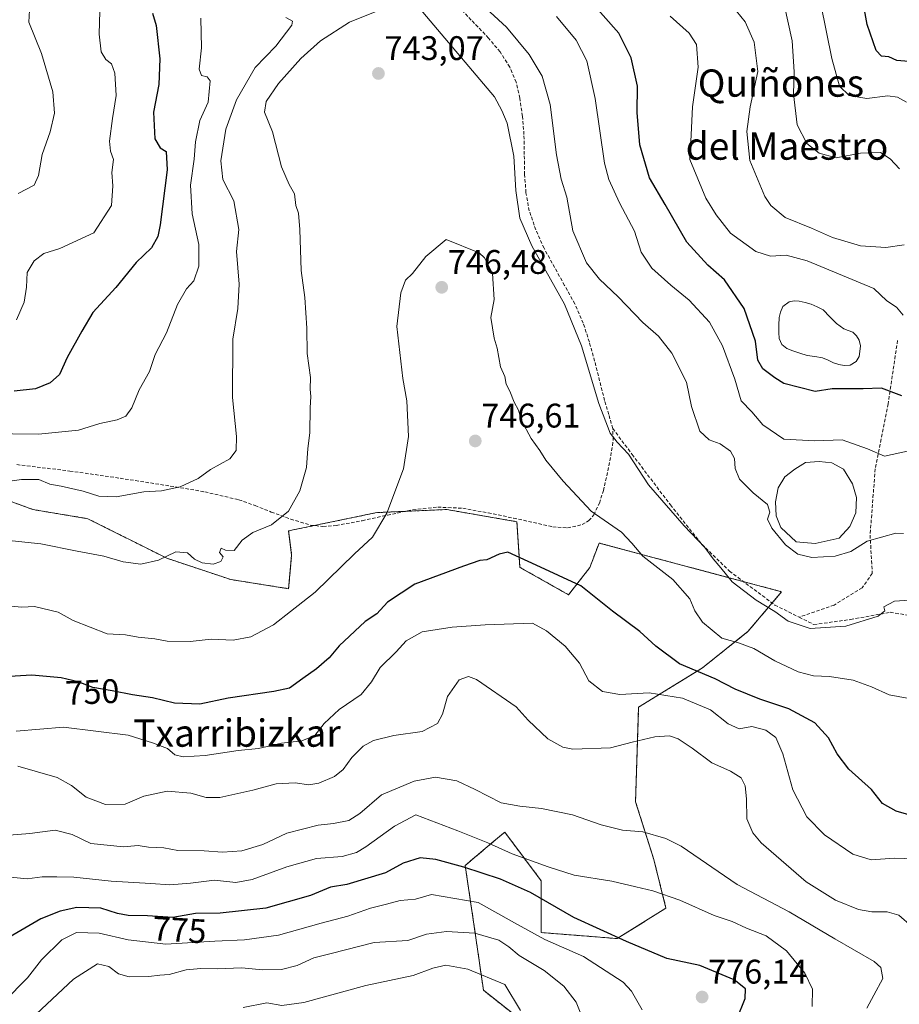
# Model space of a CAD drawing. Units: metres. Extents: x 624462 to 627915, y 4731867 to 4734243.
# Drawn here: x 625418 to 625676, y 4732439 to 4732728 of the extents above; entities that cross this region are included whole.
import ezdxf
from ezdxf.enums import TextEntityAlignment as Align

# ---------------------------------------------------------------- set-up
doc = ezdxf.new("R2010")
doc.units = ezdxf.units.M
doc.header["$MEASUREMENT"] = 0
doc.linetypes.add('TRAZOS', pattern=[0.75, 0.5, -0.25])
doc.linetypes.add('TRAZOSX2', pattern=[1.5, 1, -0.5])
for name, color, linetype, lineweight in [('Arbolado forestal', 92, 'TRAZOS', 0), ('Arbolado forestal CxS', 92, 'Continuous', 0), ('Carátula', 7, 'Continuous', 5), ('Curva de nivel maestra', 36, 'Continuous', 30), ('Curva de nivel normal', 36, 'Continuous', 0), ('Estanque', 2, 'Continuous', 0), ('Estanque Cxs', 2, 'Continuous', 0), ('Punto de cota en terreno', 7, 'Continuous', 0), ('Rótulo de curva de nivel directora', 19, 'Continuous', 0), ('Rótulo de punto de cota en terreno', 19, 'Continuous', 0), ('Senda', 19, 'TRAZOSX2', 0), ('Texto cartográfico', 19, 'Continuous', 0)]:
    doc.layers.add(name, color=color, linetype=linetype, lineweight=lineweight)
doc.styles.add('Arial', font='txt', dxfattribs={"height": 0.2})

# ---------------------------------------------------------------- blocks, each defined once
blk = doc.blocks.new('*U176')
at = {"layer": 'Curva de nivel normal', "color": 36, "linetype": 'Continuous', "lineweight": 0}
for points in [[(625676.97, 4732641.11, 720), (625674.96, 4732643.44, 720), (625672.12, 4732645.3, 720), (625668.31, 4732648.96, 720), (625648.74, 4732657, 720), (625642.57, 4732658.69, 720), (625638.02, 4732658.4, 720), (625633.65, 4732659.8, 720), (625626.25, 4732665.17, 720), (625622.09, 4732670.56, 720), (625618.98, 4732675.4, 720), (625614.29, 4732686.76, 720), (625614.74, 4732694.08, 720), (625615.1, 4732702.26, 720), (625616.79, 4732713.89, 720), (625616.24, 4732720.55, 720), (625614.1, 4732723.89, 720), (625608.58, 4732728.92, 720)], [(625441.16, 4732730.39, 720), (625440.95, 4732723.63, 720), (625441.47, 4732718.38, 720), (625442.86, 4732716.12, 720), (625444.56, 4732714.9, 720), (625445.54, 4732712.19, 720), (625445.93, 4732705.54, 720), (625444.82, 4732698.85, 720), (625443.93, 4732692.22, 720), (625444.21, 4732689.23, 720), (625445.18, 4732686.82, 720), (625444.68, 4732682.98, 720), (625444.99, 4732679.06, 720), (625444.52, 4732673.28, 720), (625439.36, 4732665.23, 720), (625429.34, 4732660.68, 720), (625424.69, 4732659.21, 720), (625421.83, 4732657.04, 720), (625419.78, 4732653.57, 720), (625419.64, 4732649.32, 720), (625418.93, 4732644.9, 720), (625416.67, 4732639.72, 720)]]:
    blk.add_polyline3d(points, dxfattribs=at)
blk = doc.blocks.new('*U180')
at = {"layer": 'Curva de nivel normal', "color": 36, "linetype": 'Continuous', "lineweight": 0}
for points in [[(625677.22, 4732661.79, 715), (625671.82, 4732660.94, 715), (625664.44, 4732661.44, 715), (625656.24, 4732663.92, 715), (625650.03, 4732666.62, 715), (625642.29, 4732669.73, 715), (625638.14, 4732673.31, 715), (625636.36, 4732675.95, 715), (625631.96, 4732686.52, 715), (625631.04, 4732695, 715), (625632.03, 4732702.25, 715), (625634.32, 4732712.64, 715), (625633.18, 4732721.27, 715), (625630.59, 4732727.23, 715), (625626.74, 4732731.92, 715)], [(625420.68, 4732734.23, 715), (625420.32, 4732727.14, 715), (625424.03, 4732717.91, 715), (625427.3, 4732706.69, 715), (625427.82, 4732700.43, 715), (625426.5, 4732694.95, 715), (625424.2, 4732688.26, 715), (625423.12, 4732682.07, 715), (625421.83, 4732679.23, 715), (625417.11, 4732676.78, 715)]]:
    blk.add_polyline3d(points, dxfattribs=at)
blk = doc.blocks.new('*U181')
at = {"layer": 'Curva de nivel normal', "color": 36, "linetype": 'Continuous', "lineweight": 0}
blk.add_polyline3d([(625678.11, 4732528.64, 745), (625672.82, 4732529.59, 745), (625667.68, 4732531.97, 745), (625662.23, 4732533.9, 745), (625655.34, 4732534.96, 745), (625650.59, 4732535.21, 745), (625646.09, 4732536.42, 745), (625639.24, 4732539.59, 745), (625633.1, 4732543.18, 745), (625628.56, 4732544.88, 745), (625623.72, 4732546.27, 745), (625618.02, 4732550.93, 745), (625615.76, 4732554.24, 745), (625614.32, 4732557.8, 745), (625609.37, 4732563.52, 745), (625600.53, 4732570.34, 745), (625597.34, 4732574.14, 745), (625594.29, 4732577.38, 745), (625585.34, 4732583.57, 745), (625577.14, 4732592.32, 745), (625572.05, 4732598.55, 745), (625570.33, 4732601.37, 745), (625567.74, 4732604.88, 745), (625564.94, 4732610.18, 745), (625563.98, 4732613.16, 745), (625562.75, 4732615.52, 745), (625561.51, 4732618.79, 745), (625560.44, 4732620.85, 745), (625560, 4732623.1, 745), (625558.71, 4732625.92, 745), (625557.77, 4732631.4, 745), (625556.92, 4732634.38, 745), (625555.94, 4732640.36, 745), (625556.84, 4732645.73, 745), (625556.36, 4732653.37, 745), (625554.08, 4732657.97, 745), (625552.48, 4732659.36, 745), (625542.8, 4732663.27, 745), (625536.85, 4732658.34, 745), (625532.93, 4732653.35, 745), (625530.9, 4732651.34, 745), (625529.47, 4732647.64, 745), (625528.33, 4732637.73, 745), (625530.11, 4732622.48, 745), (625531.24, 4732615.96, 745), (625531.76, 4732605.46, 745), (625530.27, 4732596.01, 745), (625525.42, 4732582.96, 745), (625521.15, 4732575.9, 745), (625515.9, 4732571, 745), (625504.29, 4732559.77, 745), (625497.1, 4732554.05, 745), (625492.1, 4732550.21, 745), (625485.44, 4732546.68, 745), (625480.28, 4732545.69, 745), (625473.82, 4732545.94, 745), (625467.62, 4732545.28, 745), (625460.93, 4732545.37, 745), (625457.26, 4732546.05, 745), (625452.34, 4732546.54, 745), (625448.62, 4732547.2, 745), (625443.24, 4732547.54, 745), (625433.33, 4732551.49, 745), (625428.91, 4732553.9, 745), (625421.94, 4732555.59, 745), (625418.22, 4732555.36, 745), (625413.97, 4732555.77, 745)], dxfattribs=at)
blk = doc.blocks.new('*U190')
at = {"layer": 'Curva de nivel normal', "color": 36, "linetype": 'Continuous', "lineweight": 0}
blk.add_polyline3d([(625680.08, 4732481.47, 755), (625674.42, 4732481.68, 755), (625667.51, 4732481.17, 755), (625662.12, 4732482.83, 755), (625653.84, 4732488.47, 755), (625648.65, 4732493.77, 755), (625644.53, 4732501.69, 755), (625641.63, 4732512.29, 755), (625639.56, 4732517.05, 755), (625636.62, 4732519.27, 755), (625632.51, 4732520.33, 755), (625628.8, 4732519.63, 755), (625625.59, 4732521.08, 755), (625620.36, 4732525.18, 755), (625612.12, 4732528.6, 755), (625602.38, 4732530.19, 755), (625593.74, 4732529.71, 755), (625588.7, 4732530.56, 755), (625584.68, 4732533.73, 755), (625581.92, 4732538.91, 755), (625577.75, 4732543.92, 755), (625572.23, 4732548.45, 755), (625568.15, 4732550.63, 755), (625554.26, 4732550.19, 755), (625544.52, 4732549.47, 755), (625535.76, 4732548.07, 755), (625531.09, 4732545.45, 755), (625528.09, 4732542.26, 755), (625523.46, 4732537.62, 755), (625520.91, 4732533.4, 755), (625517.8, 4732529.71, 755), (625511.41, 4732525.31, 755), (625506.98, 4732521.23, 755), (625504.22, 4732517.7, 755), (625500.38, 4732516.14, 755), (625494.48, 4732515.38, 755), (625487.66, 4732513.88, 755), (625481.76, 4732513.23, 755), (625472.01, 4732511.82, 755), (625465.55, 4732511.41, 755), (625463.18, 4732512, 755), (625461.03, 4732513.83, 755), (625456.59, 4732515.53, 755), (625449.44, 4732517.76, 755), (625430.44, 4732520.09, 755), (625416.52, 4732518.96, 755)], dxfattribs=at)
blk = doc.blocks.new('*U192')
at = {"layer": 'Curva de nivel normal', "color": 36, "linetype": 'Continuous', "lineweight": 0}
blk.add_polyline3d([(625675.86, 4732684.1, 710), (625673.14, 4732686.99, 710), (625670.28, 4732688.88, 710), (625664.45, 4732688.7, 710), (625657.32, 4732687.31, 710), (625652.33, 4732688.69, 710), (625648.64, 4732691.46, 710), (625645.79, 4732696.98, 710), (625644.74, 4732706.07, 710), (625644.98, 4732712.49, 710), (625644.4, 4732721.62, 710), (625642.02, 4732732.3, 710)], dxfattribs=at)
blk = doc.blocks.new('*U194')
at = {"layer": 'Curva de nivel normal', "color": 36, "linetype": 'Continuous', "lineweight": 0}
for points in [[(625677.08, 4732576.98, 735), (625674.75, 4732577.06, 735), (625666.37, 4732574.75, 735), (625661.54, 4732571.74, 735), (625656.95, 4732570.34, 735), (625650.16, 4732569.98, 735), (625646.05, 4732570.88, 735), (625642.36, 4732573.68, 735), (625638.38, 4732578.54, 735), (625637.13, 4732581.23, 735), (625637.81, 4732583.23, 735), (625637.16, 4732585.48, 735), (625632.9, 4732588.92, 735), (625628.93, 4732592.94, 735), (625627.63, 4732596.03, 735), (625627.45, 4732598.98, 735), (625626.3, 4732601.15, 735), (625623.22, 4732603.33, 735), (625620, 4732604.48, 735), (625617.25, 4732607.05, 735), (625614.85, 4732614.32, 735), (625613.29, 4732621.38, 735), (625609.06, 4732629.94, 735), (625605.1, 4732634.93, 735), (625600.5, 4732638.91, 735), (625593.32, 4732646.45, 735), (625587.76, 4732651.64, 735), (625583.99, 4732656.42, 735), (625579.99, 4732665.86, 735), (625578.24, 4732675.71, 735), (625576.59, 4732681.06, 735), (625575.13, 4732688.16, 735), (625573.33, 4732702.97, 735), (625570.98, 4732711.22, 735), (625567.19, 4732717.62, 735), (625560.52, 4732725.62, 735), (625550.87, 4732734.53, 735)], [(625495.75, 4732728.5, 735), (625497.66, 4732727.45, 735), (625497.51, 4732726.22, 735), (625492.8, 4732720.08, 735), (625486.77, 4732713.82, 735), (625481.29, 4732704.34, 735), (625478.11, 4732695.72, 735), (625476.65, 4732686.42, 735), (625477.28, 4732680.93, 735), (625480.5, 4732674.69, 735), (625481.95, 4732666.24, 735), (625481.25, 4732659.8, 735), (625482.05, 4732650.21, 735), (625481.6, 4732643.09, 735), (625480.2, 4732634, 735), (625480.04, 4732616.9, 735), (625481.24, 4732605.46, 735), (625481.19, 4732601.37, 735), (625479.25, 4732598.94, 735), (625473.66, 4732595.74, 735), (625469.95, 4732593.14, 735), (625464.73, 4732590.68, 735), (625459.18, 4732589.5, 735), (625454.07, 4732589.2, 735), (625445.88, 4732587.76, 735), (625440.82, 4732587.93, 735), (625436.25, 4732589.46, 735), (625429.8, 4732590.92, 735), (625426.42, 4732591.52, 735), (625423.22, 4732592.89, 735), (625418.17, 4732592.82, 735), (625402.78, 4732590.71, 735)]]:
    blk.add_polyline3d(points, dxfattribs=at)
blk = doc.blocks.new('*U196')
at = {"layer": 'Curva de nivel normal', "color": 36, "linetype": 'Continuous', "lineweight": 0}
for points in [[(625683.26, 4732557.68, 740), (625674.42, 4732557.14, 740), (625671.27, 4732555.42, 740), (625671.6, 4732554.31, 740), (625669.62, 4732552.76, 740), (625660.09, 4732549.8, 740), (625649.64, 4732549.13, 740), (625643.21, 4732551.26, 740), (625639.25, 4732554.07, 740), (625633.78, 4732557.46, 740), (625626.72, 4732562.84, 740), (625623.43, 4732566.94, 740), (625621.17, 4732569.54, 740), (625618.75, 4732572.85, 740), (625612.69, 4732579.26, 740), (625602.15, 4732591.28, 740), (625596.35, 4732600.24, 740), (625592.96, 4732603.78, 740), (625590.93, 4732606.49, 740), (625587.65, 4732615.12, 740), (625582.56, 4732632.04, 740), (625577.49, 4732644.29, 740), (625567.93, 4732661.4, 740), (625564.42, 4732669.56, 740), (625563.24, 4732677.71, 740), (625562.64, 4732687.77, 740), (625560.71, 4732697.48, 740), (625559.11, 4732701.19, 740), (625557, 4732705.17, 740), (625534.89, 4732731.35, 740)], [(625521.93, 4732730.18, 740), (625514.45, 4732727.12, 740), (625505.87, 4732721.63, 740), (625500.12, 4732716.44, 740), (625493.56, 4732709.11, 740), (625489.95, 4732703.78, 740), (625489.49, 4732700.73, 740), (625491.79, 4732694.9, 740), (625494.5, 4732684.61, 740), (625496.72, 4732679.43, 740), (625498.3, 4732676.74, 740), (625498.62, 4732673.29, 740), (625499.41, 4732671.02, 740), (625499.86, 4732666.2, 740), (625500.18, 4732654.22, 740), (625501.27, 4732646.32, 740), (625501.93, 4732637.29, 740), (625502.02, 4732629.82, 740), (625502.93, 4732622.75, 740), (625502.86, 4732619.32, 740), (625503.11, 4732617.23, 740), (625502.88, 4732613.92, 740), (625502.74, 4732606.54, 740), (625502.15, 4732601.95, 740), (625501.79, 4732596.39, 740), (625499.82, 4732589.47, 740), (625496.46, 4732583.56, 740), (625491.52, 4732579.56, 740), (625486.04, 4732577.26, 740), (625482.88, 4732575, 740), (625480.58, 4732571.99, 740), (625478, 4732572.12, 740), (625476.7, 4732572.72, 740), (625476.26, 4732571.42, 740), (625477.3, 4732570.16, 740), (625476.61, 4732568.73, 740), (625474.44, 4732568, 740), (625471.14, 4732568.35, 740), (625468.95, 4732569.46, 740), (625466.84, 4732571.27, 740), (625463.47, 4732571.6, 740), (625458.35, 4732569.16, 740), (625453.19, 4732567.99, 740), (625447.97, 4732568.66, 740), (625442.3, 4732570.32, 740), (625434.44, 4732571.77, 740), (625423.84, 4732573.98, 740), (625409.72, 4732575.4, 740)]]:
    blk.add_polyline3d(points, dxfattribs=at)
blk = doc.blocks.new('*U197')
at = {"layer": 'Curva de nivel normal', "color": 36, "linetype": 'Continuous', "lineweight": 0}
blk.add_polyline3d([(625651.08, 4732740.68, 705), (625656.02, 4732716.42, 705), (625658.22, 4732708.33, 705), (625661.1, 4732705.57, 705), (625666.27, 4732704.74, 705), (625672.4, 4732705.45, 705), (625675.26, 4732705.05, 705), (625677.91, 4732703.63, 705)], dxfattribs=at)
blk = doc.blocks.new('*U209')
at = {"layer": 'Curva de nivel maestra', "color": 36, "linetype": 'Continuous', "lineweight": 30}
blk.add_polyline3d([(625679.75, 4732715.44, 700), (625675.08, 4732715.84, 700), (625672.7, 4732716.92, 700), (625670.62, 4732717.09, 700), (625669, 4732718.8, 700), (625666.42, 4732726.47, 700), (625664.06, 4732739.48, 700)], dxfattribs=at)
blk = doc.blocks.new('5PATER')
at = {"layer": 'Carátula', "linetype": 'Continuous', "lineweight": 5}
h = blk.add_hatch(color=250, dxfattribs=at)
edge = h.paths.add_edge_path()
edge.add_ellipse((0, 0.01), major_axis=(-1.33, -1.34), ratio=0.999422, start_angle=0, end_angle=360)

msp = doc.modelspace()

# ---------------------------------------------------------------- linework, layer by layer
at = {"layer": 'Arbolado forestal', "color": 92, "linetype": 'TRAZOS', "lineweight": 0}
msp.add_polyline3d([(625570.69, 4732429.46, 788.97), (625553.72, 4732442.86, 790.79), (625551.04, 4732461.62, 783.58), (625548.36, 4732479.49, 774.45), (625556.81, 4732486.64, 768.97), (625559.97, 4732489.32, 767.1), (625570.69, 4732475.02, 772.64), (625570.69, 4732459.83, 778.78), (625593.03, 4732458.05, 774.89), (625607.32, 4732466.98, 771.09), (625603.75, 4732481.28, 766.43), (625598.39, 4732498.25, 763.62), (625599.28, 4732525.95, 756.43), (625618.04, 4732537.56, 749.25), (625631.45, 4732548.28, 743.2), (625638.47, 4732556.59, 739.69), (625641.27, 4732559.9, 738.61), (625630.01, 4732562.9, 739.65), (625587.67, 4732574.19, 746.4), (625584.99, 4732567.04, 748.22), (625578.74, 4732559, 750.96), (625564.44, 4732567.04, 750.62), (625563.55, 4732580.45, 747.93), (625543, 4732584.02, 747.42), (625530.83, 4732583.49, 745.75), (625522.45, 4732583.13, 744.41), (625504.1, 4732579.33, 741.63), (625496.54, 4732577.77, 740.77), (625497.43, 4732570.62, 742.01), (625496.54, 4732560.79, 743.56), (625479.57, 4732563.47, 741), (625460.8, 4732569.72, 740.07), (625437.58, 4732581.34, 736.63), (625421.49, 4732584.02, 736.95), (625394.69, 4732593.85, 733.59)], dxfattribs=at)
msp.add_polyline3d([(625570.69, 4732429.46, 788.97), (625553.72, 4732442.86, 790.79), (625551.04, 4732461.62, 783.58), (625548.36, 4732479.49, 774.45), (625556.81, 4732486.64, 768.97), (625559.97, 4732489.32, 767.1), (625570.69, 4732475.02, 772.64), (625570.69, 4732459.83, 778.78), (625593.03, 4732458.05, 774.89), (625607.32, 4732466.98, 771.09), (625603.75, 4732481.28, 766.43), (625598.39, 4732498.25, 763.62), (625599.28, 4732525.95, 756.43), (625618.04, 4732537.56, 749.25), (625631.45, 4732548.28, 743.2), (625638.47, 4732556.59, 739.69), (625641.27, 4732559.9, 738.61), (625630.01, 4732562.9, 739.65), (625587.67, 4732574.19, 746.4), (625584.99, 4732567.04, 748.22), (625578.74, 4732559, 750.96), (625564.44, 4732567.04, 750.62), (625563.55, 4732580.45, 747.93), (625543, 4732584.02, 747.42), (625530.83, 4732583.49, 745.75), (625522.45, 4732583.13, 744.41), (625504.1, 4732579.33, 741.63), (625496.54, 4732577.77, 740.77), (625497.43, 4732570.62, 742.01), (625496.54, 4732560.79, 743.56), (625479.57, 4732563.47, 741), (625460.8, 4732569.72, 740.07), (625437.58, 4732581.34, 736.63), (625421.49, 4732584.02, 736.95), (625394.69, 4732593.85, 733.59)], dxfattribs=at)
at = {"layer": 'Arbolado forestal CxS', "color": 92, "linetype": 'Continuous', "lineweight": 0}
for points in [[(625570.69, 4732429.46, 788.97), (625553.72, 4732442.86, 790.79), (625551.04, 4732461.62, 783.58), (625548.36, 4732479.49, 774.45), (625556.81, 4732486.64, 768.97), (625559.97, 4732489.32, 767.1), (625570.69, 4732475.02, 772.64), (625570.69, 4732459.83, 778.78), (625593.03, 4732458.05, 774.89), (625607.32, 4732466.98, 771.09), (625603.75, 4732481.28, 766.43), (625598.39, 4732498.25, 763.62), (625599.28, 4732525.95, 756.43), (625618.05, 4732537.56, 749.25), (625631.45, 4732548.28, 743.2), (625641.27, 4732559.9, 738.61), (625587.67, 4732574.19, 746.4), (625584.99, 4732567.04, 748.22), (625578.74, 4732559, 750.96), (625564.44, 4732567.04, 750.62), (625563.55, 4732580.45, 747.93), (625543, 4732584.02, 747.42), (625522.45, 4732583.13, 744.41), (625496.54, 4732577.77, 740.77), (625497.43, 4732570.62, 742.01), (625496.54, 4732560.79, 743.56), (625479.57, 4732563.47, 741), (625460.8, 4732569.72, 740.07), (625437.58, 4732581.34, 736.63), (625421.49, 4732584.02, 736.95), (625394.69, 4732593.85, 733.59)], [(625394.69, 4732593.85, 733.59), (625421.49, 4732584.02, 736.95), (625437.58, 4732581.34, 736.63), (625460.8, 4732569.72, 740.07), (625479.57, 4732563.47, 741), (625496.54, 4732560.79, 743.56), (625497.43, 4732570.62, 742.01), (625496.54, 4732577.77, 740.77), (625522.45, 4732583.13, 744.41), (625543, 4732584.02, 747.42), (625563.55, 4732580.45, 747.93), (625564.44, 4732567.04, 750.62), (625578.74, 4732559, 750.96), (625584.99, 4732567.04, 748.22), (625587.67, 4732574.19, 746.4), (625641.27, 4732559.9, 738.61), (625631.45, 4732548.28, 743.2), (625618.05, 4732537.56, 749.25), (625599.28, 4732525.95, 756.43), (625598.39, 4732498.25, 763.62), (625603.75, 4732481.28, 766.43), (625607.32, 4732466.98, 771.09), (625593.03, 4732458.05, 774.89), (625570.69, 4732459.83, 778.78), (625570.69, 4732475.02, 772.64), (625559.97, 4732489.32, 767.1), (625556.81, 4732486.64, 768.97), (625548.36, 4732479.49, 774.45), (625551.04, 4732461.62, 783.58), (625553.72, 4732442.86, 790.79), (625570.69, 4732429.46, 788.97)]]:
    msp.add_polyline3d(points, dxfattribs=at)
at = {"layer": 'Curva de nivel maestra', "color": 36, "linetype": 'Continuous', "lineweight": 30}
for points in [[(625676.5, 4732617.44, 725), (625670.54, 4732619.69, 725), (625665.24, 4732619.48, 725), (625656.07, 4732619.42, 725), (625651.08, 4732618.65, 725), (625641.94, 4732621.03, 725), (625639.22, 4732622.67, 725), (625635.74, 4732625.32, 725), (625634.32, 4732627.84, 725), (625633.56, 4732633.47, 725), (625630.24, 4732643.05, 725), (625624.49, 4732651.43, 725), (625619.58, 4732655.78, 725), (625613.46, 4732662.52, 725), (625607.12, 4732673.63, 725), (625602.43, 4732681.46, 725), (625599.6, 4732691.1, 725), (625598.85, 4732700.57, 725), (625598.92, 4732708.32, 725), (625597.12, 4732716.65, 725), (625593.52, 4732723.92, 725), (625584.26, 4732734.39, 725)], [(625456.56, 4732729.75, 725), (625457.64, 4732726.14, 725), (625458.74, 4732716.35, 725), (625458.43, 4732708.84, 725), (625456.86, 4732700.65, 725), (625457.28, 4732692.88, 725), (625458.86, 4732690.19, 725), (625460.63, 4732689.11, 725), (625460.92, 4732683.77, 725), (625458.88, 4732667.6, 725), (625458.12, 4732664.17, 725), (625456.3, 4732660.86, 725), (625451.83, 4732656.51, 725), (625445.85, 4732649.23, 725), (625439.08, 4732641.9, 725), (625435.82, 4732636.35, 725), (625431.52, 4732628.71, 725), (625429.24, 4732623.68, 725), (625426.59, 4732621.23, 725), (625422.24, 4732619.44, 725), (625415.94, 4732618.76, 725)], [(625685.7, 4732492.32, 750), (625674.85, 4732495.49, 750), (625670.85, 4732497.7, 750), (625667.61, 4732501.78, 750), (625661.01, 4732507.84, 750), (625657.52, 4732512.28, 750), (625654.98, 4732517.03, 750), (625650.97, 4732521.36, 750), (625643.4, 4732525.54, 750), (625634.9, 4732528.38, 750), (625627.67, 4732531.32, 750), (625621.8, 4732534.29, 750), (625611.29, 4732538.77, 750), (625604.32, 4732543.9, 750), (625599.68, 4732548.21, 750), (625591.6, 4732554.18, 750), (625582.34, 4732561.66, 750), (625569.19, 4732567.67, 750), (625560.93, 4732571.5, 750), (625558.31, 4732570.89, 750), (625554.74, 4732569.24, 750), (625552.68, 4732569.03, 750), (625547.89, 4732567.36, 750), (625533.61, 4732562.12, 750), (625525.56, 4732556.84, 750), (625522.4, 4732553.44, 750), (625518.98, 4732551.18, 750), (625511.43, 4732543.99, 750), (625508.43, 4732540.46, 750), (625504.76, 4732537.22, 750), (625500.76, 4732534.46, 750), (625496.76, 4732531.56, 750), (625492.2, 4732530.59, 750), (625478.77, 4732528.62, 750), (625470.44, 4732526.87, 750), (625463.07, 4732527.15, 750), (625456.62, 4732528.72, 750), (625450.73, 4732529.62, 750), (625444.77, 4732530.84, 750), (625439.1, 4732531.82, 750), (625434.77, 4732533.44, 750), (625429.77, 4732534.61, 750), (625421.14, 4732535.44, 750), (625412.9, 4732534.92, 750)], [(625628.11, 4732434.35, 775), (625630.59, 4732440.46, 775), (625630.61, 4732443.31, 775), (625627.31, 4732445.91, 775), (625617.26, 4732450.15, 775), (625607.53, 4732452.22, 775), (625595.76, 4732457.22, 775), (625580.3, 4732464.26, 775), (625567.54, 4732471.54, 775), (625558.76, 4732475.49, 775), (625547.99, 4732479.05, 775), (625539.79, 4732481.24, 775), (625535.16, 4732481.72, 775), (625530.17, 4732480.24, 775), (625525, 4732477.33, 775), (625513.6, 4732473.96, 775), (625508.8, 4732473.14, 775), (625502.96, 4732470.73, 775), (625489.9, 4732467.02, 775), (625476.42, 4732465.56, 775), (625469.24, 4732465.44, 775), (625462.55, 4732464.25, 775), (625455.1, 4732464.71, 775), (625449.42, 4732464.82, 775), (625446.36, 4732465.39, 775), (625441.42, 4732466.96, 775), (625434.33, 4732467.17, 775), (625429.46, 4732466.1, 775), (625423.84, 4732463.89, 775), (625413.22, 4732457.71, 775)]]:
    msp.add_polyline3d(points, dxfattribs=at)
at = {"layer": 'Curva de nivel normal', "color": 36, "linetype": 'Continuous', "lineweight": 0}
for points in [[(625470.77, 4732728.3, 730), (625470.93, 4732719.63, 730), (625470.29, 4732713.3, 730), (625470.97, 4732711.42, 730), (625472.66, 4732711.11, 730), (625473.5, 4732709.9, 730), (625472.91, 4732703.64, 730), (625470.49, 4732698.28, 730), (625469.23, 4732692.02, 730), (625468.83, 4732686.87, 730), (625467.71, 4732679.3, 730), (625468.24, 4732670.88, 730), (625470.17, 4732661.83, 730), (625470.23, 4732655.46, 730), (625468.71, 4732651.22, 730), (625466.6, 4732648.81, 730), (625463.93, 4732644.23, 730), (625460.68, 4732635.92, 730), (625457.37, 4732629.56, 730), (625455.72, 4732624.6, 730), (625452.71, 4732619.15, 730), (625450.54, 4732613.9, 730), (625448.8, 4732611.41, 730), (625446.17, 4732610.35, 730), (625441.13, 4732609.28, 730), (625434.82, 4732607.32, 730), (625423.15, 4732606.12, 730), (625400, 4732606.46, 730)], [(625678.25, 4732601.12, 730), (625671.5, 4732599.66, 730), (625666.43, 4732601.82, 730), (625659.04, 4732604.52, 730), (625651, 4732604.15, 730), (625641.94, 4732604.68, 730), (625635.78, 4732608.93, 730), (625632.52, 4732612.72, 730), (625629.43, 4732615.96, 730), (625627.52, 4732622.26, 730), (625623.91, 4732632.13, 730), (625620.06, 4732638.99, 730), (625614.12, 4732645.49, 730), (625608.74, 4732649.88, 730), (625603.2, 4732654.86, 730), (625599.99, 4732659.56, 730), (625598.1, 4732665.77, 730), (625593.64, 4732674.11, 730), (625590.52, 4732680.91, 730), (625589.23, 4732685.7, 730), (625586.56, 4732704.68, 730), (625584.1, 4732715.75, 730), (625580.92, 4732721.82, 730), (625575.15, 4732728.8, 730)], [(625417.1, 4732508.68, 760), (625428.63, 4732505.38, 760), (625432.83, 4732502.98, 760), (625437.16, 4732499.56, 760), (625442.78, 4732497.44, 760), (625448.59, 4732497.5, 760), (625454.04, 4732499.88, 760), (625460.86, 4732501.38, 760), (625467.87, 4732500.76, 760), (625472.3, 4732499.44, 760), (625476.37, 4732499.51, 760), (625486.08, 4732501.65, 760), (625492.86, 4732503.52, 760), (625498.43, 4732503.8, 760), (625502.43, 4732503.24, 760), (625505.43, 4732503.67, 760), (625510.02, 4732505.66, 760), (625512.51, 4732507.68, 760), (625515.13, 4732511.2, 760), (625518.45, 4732514.55, 760), (625521.43, 4732516.19, 760), (625527.43, 4732517.67, 760), (625535.76, 4732518.87, 760), (625540.24, 4732521.22, 760), (625541.67, 4732523.93, 760), (625543.18, 4732529.15, 760), (625546.58, 4732534.03, 760), (625549.32, 4732535.03, 760), (625551.68, 4732534.16, 760), (625563.35, 4732526.13, 760), (625566.84, 4732522.15, 760), (625572.62, 4732516.74, 760), (625577.01, 4732514.29, 760), (625579.93, 4732513.69, 760), (625591.05, 4732514.07, 760), (625597.43, 4732515.68, 760), (625604.09, 4732517.31, 760), (625608.39, 4732517.6, 760), (625610.94, 4732516.7, 760), (625615.05, 4732513.96, 760), (625620.75, 4732509.65, 760), (625626.25, 4732507.21, 760), (625629.42, 4732505.23, 760), (625630.59, 4732502.91, 760), (625630.92, 4732499.08, 760), (625631.02, 4732493.26, 760), (625632.8, 4732489.06, 760), (625635.3, 4732486.15, 760), (625648.43, 4732474.67, 760), (625657.04, 4732469.36, 760), (625663.84, 4732466.64, 760), (625667.74, 4732465.86, 760), (625672.26, 4732465.87, 760), (625675.63, 4732464.88, 760), (625679.5, 4732461.61, 760)], [(625666.26, 4732437.58, 765), (625668.29, 4732441.44, 765), (625671.02, 4732446.31, 765), (625670.34, 4732449.58, 765), (625668.46, 4732451.36, 765), (625656.88, 4732457.98, 765), (625643.44, 4732465.89, 765), (625628.23, 4732473.98, 765), (625611.76, 4732485.14, 765), (625607.26, 4732487.43, 765), (625600.51, 4732489.38, 765), (625594.54, 4732489.88, 765), (625588.33, 4732491.49, 765), (625579.92, 4732494.39, 765), (625570.81, 4732496.29, 765), (625564.41, 4732496.89, 765), (625558.93, 4732497.91, 765), (625551.34, 4732501.82, 765), (625545.97, 4732504.4, 765), (625539.65, 4732505.48, 765), (625533.43, 4732504.32, 765), (625523.76, 4732500.29, 765), (625517.43, 4732494.76, 765), (625514.17, 4732492.7, 765), (625509.73, 4732491.89, 765), (625505.22, 4732491.4, 765), (625496, 4732489.01, 765), (625489.02, 4732485.64, 765), (625482.82, 4732483.86, 765), (625477.1, 4732483.43, 765), (625471.77, 4732483.83, 765), (625464.06, 4732483.94, 765), (625459.93, 4732484.72, 765), (625455.39, 4732484.94, 765), (625452.33, 4732485.34, 765), (625448.1, 4732484.98, 765), (625438.46, 4732485.93, 765), (625433, 4732488.66, 765), (625427.97, 4732489.89, 765), (625420.57, 4732488.9, 765), (625414.55, 4732488.45, 765)], [(625650.19, 4732438.14, 770), (625650.33, 4732443.22, 770), (625648.03, 4732447.88, 770), (625642.66, 4732454.49, 770), (625636.73, 4732458.89, 770), (625630.95, 4732461.13, 770), (625626.72, 4732463.07, 770), (625621.42, 4732464.87, 770), (625611.42, 4732469.3, 770), (625603.43, 4732472.07, 770), (625598.43, 4732473.25, 770), (625591.43, 4732474.94, 770), (625580.34, 4732476.67, 770), (625572.77, 4732479.12, 770), (625562.16, 4732482.92, 770), (625555, 4732486.13, 770), (625546.18, 4732489.66, 770), (625533.91, 4732494.39, 770), (625527.6, 4732491.07, 770), (625519.17, 4732485.03, 770), (625516.49, 4732483.36, 770), (625512.26, 4732482.17, 770), (625504.76, 4732481.52, 770), (625495.99, 4732479.12, 770), (625485.84, 4732475.37, 770), (625481.01, 4732474.55, 770), (625474.76, 4732475.16, 770), (625467.76, 4732474.3, 770), (625461.67, 4732473.8, 770), (625456.08, 4732474.22, 770), (625444.46, 4732474.93, 770), (625433.5, 4732476.11, 770), (625428.51, 4732476.2, 770), (625424.22, 4732476.16, 770), (625419.76, 4732475.56, 770), (625412.96, 4732476.26, 770)], [(625600.31, 4732437.15, 780), (625597.24, 4732442.59, 780), (625594.71, 4732445.27, 780), (625583.09, 4732452.81, 780), (625571.78, 4732457.81, 780), (625563.71, 4732462.17, 780), (625552.14, 4732468.62, 780), (625538.45, 4732470.98, 780), (625533.81, 4732469.64, 780), (625529.25, 4732469.23, 780), (625525.32, 4732468.13, 780), (625520.55, 4732467.03, 780), (625513.94, 4732464.63, 780), (625506.07, 4732462.6, 780), (625493.6, 4732459.07, 780), (625483.62, 4732457.7, 780), (625474.91, 4732457.34, 780), (625460.54, 4732456.41, 780), (625449.46, 4732457.73, 780), (625440.97, 4732459.65, 780), (625434.3, 4732459.82, 780), (625429.97, 4732457.7, 780), (625424.04, 4732451.82, 780), (625419.91, 4732446.55, 780), (625413.04, 4732439.6, 780)], [(625582.52, 4732435.43, 785), (625580.91, 4732439.37, 785), (625577.36, 4732444.1, 785), (625571.51, 4732448.66, 785), (625564.24, 4732453.06, 785), (625561.16, 4732455.64, 785), (625558.23, 4732457.54, 785), (625551.19, 4732459.67, 785), (625542.89, 4732460.1, 785), (625537.02, 4732459.34, 785), (625531.56, 4732457.5, 785), (625521.7, 4732456.92, 785), (625509.05, 4732453.64, 785), (625503.93, 4732452.4, 785), (625499.05, 4732450.13, 785), (625494.44, 4732448.97, 785), (625488.86, 4732448.87, 785), (625482.81, 4732449.47, 785), (625475.53, 4732449.18, 785), (625470.77, 4732449.29, 785), (625466.44, 4732448.86, 785), (625461.44, 4732447.53, 785), (625458.7, 4732447.36, 785), (625455.47, 4732446.9, 785), (625449.7, 4732446.78, 785), (625446.61, 4732447.66, 785), (625443.75, 4732449.9, 785), (625440.48, 4732450.64, 785), (625433.4, 4732446.11, 785), (625422.42, 4732435.89, 785)], [(625564.63, 4732436.9, 790), (625560.04, 4732444.53, 790), (625549.14, 4732449.1, 790), (625542.65, 4732450.23, 790), (625538.88, 4732449.34, 790), (625533.15, 4732447.18, 790), (625519.24, 4732444.27, 790), (625501, 4732439.28, 790), (625494.58, 4732438.41, 790), (625490.12, 4732439.17, 790), (625483.18, 4732437.83, 790)]]:
    msp.add_polyline3d(points, dxfattribs=at)
at = {"layer": 'Estanque', "color": 2, "linetype": 'Continuous', "lineweight": 0}
for points in [[(625661.43, 4732626.46, 721.78), (625659.65, 4732626.31, 721.77), (625658.07, 4732626.59, 721.67), (625656.51, 4732627.08, 721.52), (625654.88, 4732627.88, 721.41), (625653.25, 4732628.61, 721.31), (625651.01, 4732628.95, 721.39), (625648.77, 4732629.25, 721.49), (625646.64, 4732629.89, 721.55), (625644.54, 4732630.66, 721.74), (625642.81, 4732631.33, 721.81), (625641.28, 4732632.52, 721.73), (625640.56, 4732634.21, 721.82), (625640.45, 4732635.97, 721.84), (625640.41, 4732638.18, 721.81), (625640.57, 4732640.39, 721.84), (625640.89, 4732642.02, 721.82), (625641.6, 4732643.59, 721.74), (625643.45, 4732645, 721.63), (625644.96, 4732645.28, 721.55), (625646.46, 4732645.19, 721.46), (625648.22, 4732644.85, 721.46), (625649.92, 4732644.29, 721.48), (625651.68, 4732643.49, 721.51), (625653.44, 4732642.69, 721.52), (625655.39, 4732640.65, 721.44), (625657.34, 4732638.6, 721.37), (625659.52, 4732637.06, 721.44), (625660.82, 4732636.6, 721.47), (625662.14, 4732636.1, 721.48), (625663.29, 4732635.07, 721.43), (625664.06, 4732633.73, 721.39), (625664.37, 4732632.11, 721.46), (625664.25, 4732630.47, 721.53), (625664.01, 4732628.96, 721.57), (625663.17, 4732627.53, 721.75), (625661.43, 4732626.46, 721.78)], [(625658.13, 4732575.6, 733.13), (625651.11, 4732574.01, 733.26), (625645.49, 4732574.54, 733.77), (625640.99, 4732578.77, 733.96), (625639.67, 4732582.15, 734.31), (625639.47, 4732586.25, 734.07), (625640.27, 4732590.42, 733.34), (625642.25, 4732593.59, 732.51), (625645.1, 4732595.84, 732.22), (625648.27, 4732597.82, 732.1), (625652.24, 4732598.09, 731.94), (625656.01, 4732597.76, 732.19), (625659.45, 4732595.84, 732.12), (625662.03, 4732591.61, 732.29), (625663.22, 4732587.51, 732.43), (625663.09, 4732583.07, 732.76), (625661.3, 4732579.04, 732.99), (625658.13, 4732575.6, 733.13)]]:
    msp.add_polyline3d(points, dxfattribs=at)
at = {"layer": 'Estanque Cxs', "color": 2, "linetype": 'Continuous', "lineweight": 0}
for points in [[(625661.43, 4732626.46, 721.78), (625659.65, 4732626.31, 721.77), (625658.07, 4732626.59, 721.67), (625656.51, 4732627.08, 721.52), (625654.88, 4732627.88, 721.41), (625653.25, 4732628.61, 721.31), (625651.01, 4732628.95, 721.39), (625648.77, 4732629.25, 721.49), (625646.64, 4732629.89, 721.55), (625644.54, 4732630.66, 721.74), (625642.81, 4732631.33, 721.81), (625641.28, 4732632.52, 721.73), (625640.56, 4732634.21, 721.82), (625640.45, 4732635.97, 721.84), (625640.41, 4732638.18, 721.81), (625640.57, 4732640.39, 721.84), (625640.89, 4732642.02, 721.82), (625641.6, 4732643.59, 721.74), (625643.45, 4732645, 721.63), (625644.96, 4732645.28, 721.55), (625646.46, 4732645.19, 721.46), (625648.22, 4732644.85, 721.46), (625649.92, 4732644.29, 721.48), (625651.68, 4732643.49, 721.51), (625653.44, 4732642.69, 721.52), (625655.39, 4732640.65, 721.44), (625657.34, 4732638.6, 721.37), (625659.52, 4732637.06, 721.44), (625660.82, 4732636.6, 721.47), (625662.14, 4732636.1, 721.48), (625663.29, 4732635.07, 721.43), (625664.06, 4732633.73, 721.39), (625664.37, 4732632.11, 721.46), (625664.25, 4732630.47, 721.53), (625664.01, 4732628.96, 721.57), (625663.17, 4732627.53, 721.75), (625661.43, 4732626.46, 721.78)], [(625658.13, 4732575.6, 733.13), (625651.11, 4732574.01, 733.26), (625645.49, 4732574.54, 733.77), (625640.99, 4732578.77, 733.96), (625639.67, 4732582.15, 734.31), (625639.47, 4732586.25, 734.07), (625640.27, 4732590.42, 733.34), (625642.25, 4732593.59, 732.51), (625645.1, 4732595.84, 732.22), (625648.27, 4732597.82, 732.1), (625652.24, 4732598.09, 731.94), (625656.01, 4732597.76, 732.19), (625659.45, 4732595.84, 732.12), (625662.03, 4732591.61, 732.29), (625663.22, 4732587.51, 732.43), (625663.09, 4732583.07, 732.76), (625661.3, 4732579.04, 732.99), (625658.13, 4732575.6, 733.13)]]:
    msp.add_polyline3d(points, close=True, dxfattribs=at)
at = {"layer": 'Senda', "color": 19, "linetype": 'TRAZOSX2', "lineweight": 0}
for points in [[(625591.68, 4732607.81, 739.57), (625590.52, 4732611.91, 739.58), (625589.31, 4732616.01, 739.64), (625586.37, 4732627.59, 739.09), (625584.83, 4732633.19, 739.24), (625583.04, 4732638.73, 738.86), (625580.55, 4732644.41, 739.02), (625577.54, 4732649.84, 738.49), (625571.52, 4732660.74, 738.43), (625569.09, 4732666.14, 738.36), (625567.17, 4732671.75, 737.87), (625566.22, 4732677.04, 737.95), (625565.82, 4732682.37, 738.23), (625565.73, 4732688.23, 738.15), (625565.63, 4732694.09, 737.99), (625565.17, 4732699.47, 737.81), (625564.42, 4732704.84, 737.49), (625563.34, 4732709.49, 737.06), (625561.47, 4732713.93, 736.71), (625558.6, 4732718.38, 736.9), (625555.26, 4732722.44, 736.62), (625550.15, 4732727.74, 736.48), (625545.09, 4732733.06, 736.15)], [(625675.28, 4732633.66, 721.07), (625672.53, 4732615.03, 726.12), (625668.72, 4732595.98, 730.85), (625667.24, 4732576.51, 734.8), (625667.87, 4732565.29, 737.3), (625664.91, 4732561.06, 737.9), (625656.65, 4732555.98, 738.55), (625646.41, 4732552.42, 739.68)], [(625416.76, 4732597.21, 732.92), (625432.32, 4732595.33, 733.37), (625447.1, 4732593.22, 733.35), (625461.82, 4732590.92, 734.95), (625471.98, 4732589.22, 735.81), (625481.92, 4732586.89, 737.47), (625486.71, 4732585.16, 738.25), (625491.45, 4732583.3, 738.98), (625497.15, 4732581.21, 740.23), (625502.91, 4732579.46, 741.39), (625506.63, 4732579.05, 742.11), (625510.46, 4732579.34, 742.63), (625518.14, 4732580.74, 743.87), (625525.55, 4732582.39, 745.04), (625532.99, 4732583.94, 746.07), (625540.32, 4732584.73, 747.13), (625547.65, 4732584.39, 747.58), (625555.11, 4732583.03, 747.75), (625562.56, 4732581.51, 747.84), (625574.08, 4732578.95, 747.05), (625578.39, 4732578.65, 746.63), (625582.72, 4732579.59, 746.02), (625584.7, 4732580.76, 745.54), (625586.11, 4732582.47, 744.92), (625587.77, 4732585.9, 743.98), (625588.93, 4732589.57, 743.12), (625590.28, 4732595.39, 741.82), (625591.36, 4732601.29, 740.52), (625591.83, 4732604.56, 739.93), (625591.68, 4732607.81, 739.57)], [(625591.68, 4732607.81, 739.57), (625597.39, 4732600.21, 739.82), (625608.6, 4732585.4, 739.82), (625617.92, 4732573.76, 740.04), (625625.96, 4732565.92, 739.65), (625639.3, 4732555.98, 739.71), (625646.41, 4732552.42, 739.68)], [(625646.41, 4732552.42, 739.68), (625650.73, 4732550.26, 739.69), (625661.52, 4732551.74, 739.92), (625673.16, 4732553.86, 740.02), (625679.51, 4732552.8, 740.46), (625685.86, 4732547.3, 740.61), (625695.39, 4732544.12, 740.5), (625702.58, 4732542.22, 740.52), (625710.42, 4732538.2, 740.54), (625718.67, 4732531, 741.23), (625726.29, 4732525.5, 741.08), (625733.06, 4732521.69, 741.36), (625737.51, 4732521.69, 741.37), (625744.28, 4732524.01, 740.98), (625759.95, 4732532.06, 740.84), (625770.11, 4732536.93, 740.86), (625778.36, 4732540.74, 740.4), (625789.16, 4732549.84, 740.07), (625799.74, 4732556.82, 739.99), (625812.65, 4732571.43, 739.6), (625820.06, 4732581.16, 738.26)]]:
    msp.add_polyline3d(points, dxfattribs=at)

# ---------------------------------------------------------------- block references
at = {"layer": 'Curva de nivel maestra', "color": 36, "linetype": 'Continuous', "lineweight": 30}
msp.add_blockref('*U209', (0, 0), dxfattribs=at)
at = {"layer": 'Curva de nivel normal', "color": 36, "linetype": 'Continuous', "lineweight": 0}
for name in ['*U197', '*U192', '*U180', '*U176', '*U194', '*U196', '*U181', '*U190']:
    msp.add_blockref(name, (0, 0), dxfattribs=at)
at = {"layer": 'Punto de cota en terreno', "linetype": 'Continuous', "lineweight": 0}
for p in [(625522.91, 4732712.05, 743.07), (625541.49, 4732649.26, 746.48), (625551.33, 4732604.15, 746.61), (625617.92, 4732440.89, 776.14)]:
    msp.add_blockref('5PATER', p, dxfattribs=at)

# ---------------------------------------------------------------- texts
at = {"layer": 'Rótulo de curva de nivel directora', "color": 19, "linetype": 'Continuous', "lineweight": 0, "style": 'Arial'}
for s, rotation, p in [('750', 2.4641, (625438.93, 4732530.47)), ('775', -3.5332, (625464.5, 4732460.6))]:
    msp.add_text(s, height=7, rotation=rotation, dxfattribs=at).set_placement(p, align=Align.MIDDLE_CENTER)
at = {"layer": 'Rótulo de punto de cota en terreno', "color": 19, "linetype": 'Continuous', "lineweight": 0, "style": 'Arial'}
for s, p in [('743,07', (625524.67, 4732713.81)), ('746,48', (625543.25, 4732651.02)), ('746,61', (625553.09, 4732605.91)), ('776,14', (625619.68, 4732442.65))]:
    msp.add_text(s, height=7, dxfattribs=at).set_placement(p, align=Align.BOTTOM_LEFT)
at = {"layer": 'Texto cartográfico', "color": 19, "linetype": 'Continuous', "lineweight": 0, "style": 'Arial'}
for s, p in [('Quiñones', (625641.07, 4732709.23)), ('del Maestro', (625642.85, 4732690.73)), ('Txarribizkar', (625481.39, 4732518.38))]:
    msp.add_text(s, height=8, dxfattribs=at).set_placement(p, align=Align.MIDDLE_CENTER)

doc.saveas('drawing.dxf')
